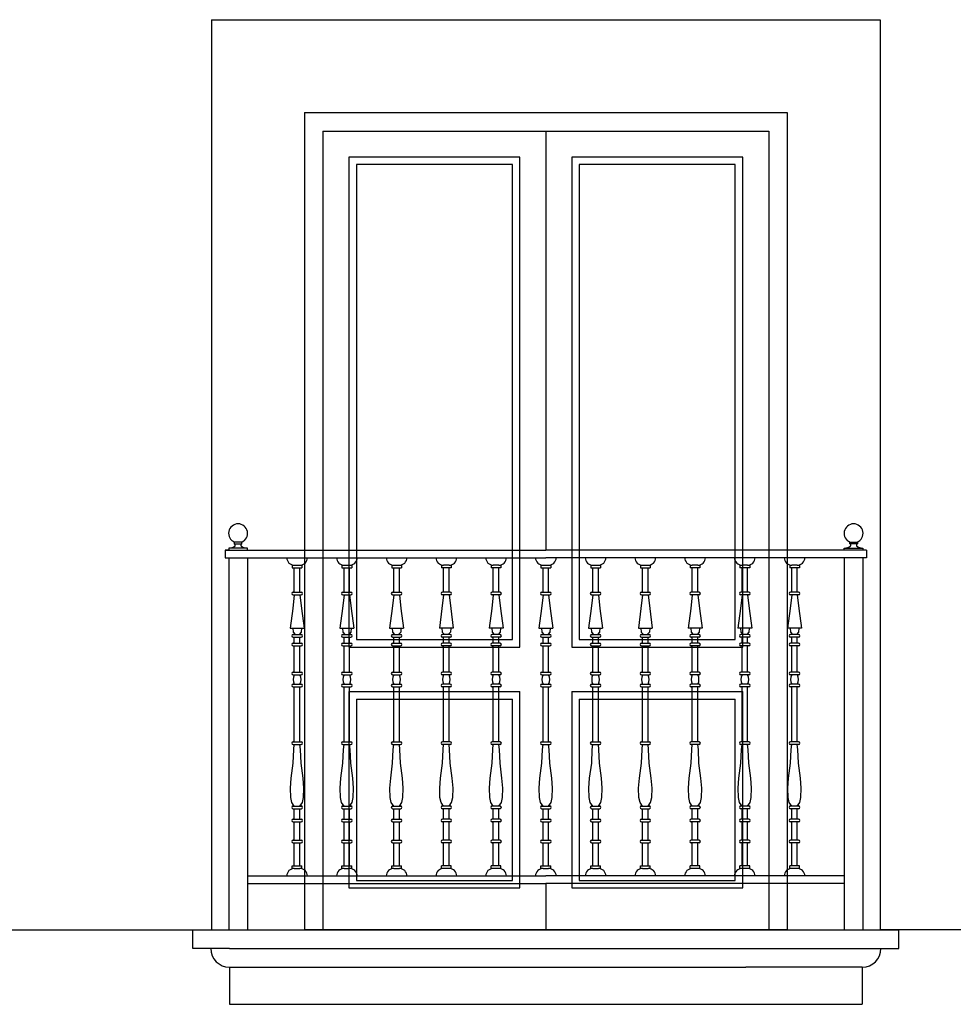
# Model space of a CAD drawing. Extents: x 8 to 267, y 40 to 159.
# Drawn here: x 173 to 175, y 123 to 126 of the extents above; entities that cross this region are included whole.
import ezdxf

# ---------------------------------------------------------------- set-up
doc = ezdxf.new("R2010")
doc.units = 0
doc.header["$LTSCALE"] = 0.1
for name, color, linetype in [('03-ALZ2', 7, 'CONTINUOUS'), ('ALZADO', 3, 'CONTINUOUS'), ('ALZADO-FINO', 6, 'CONTINUOUS'), ('HERRERIA', 6, 'CONTINUOUS')]:
    doc.layers.add(name, color=color, linetype=linetype)

# ---------------------------------------------------------------- blocks, each defined once
blk = doc.blocks.new('A21')
at = {"layer": 'ALZADO'}
for p, q in [((173.4067, 125.5647), (173.4067, 123.1151)), ((173.4067, 125.5647), (175.2065, 125.5647)), ((175.2065, 125.5647), (175.2065, 123.1151)), ((173.6567, 125.3147), (173.6567, 123.1152)), ((173.6567, 125.3147), (174.9565, 125.3147)), ((174.9565, 125.3147), (174.9565, 123.1152)), ((172.5005, 123.1151), (173.4067, 123.1151)), ((174.9565, 123.1152), (173.6567, 123.1152)), ((173.6567, 123.1152), (174.9565, 123.1152)), ((179.3029, 123.1151), (175.2065, 123.1151))]:
    blk.add_line(p, q, dxfattribs=at)
at = {"layer": 'ALZADO-FINO'}
for p, q in [((173.7067, 125.2647), (174.9065, 125.2647)), ((173.7067, 125.2647), (173.7067, 123.1152)), ((174.3066, 125.2647), (174.3066, 124.1369)), ((174.9065, 125.2647), (174.9065, 123.1152)), ((173.7967, 123.8965), (174.2166, 123.8965)), ((174.3966, 123.8965), (174.8165, 123.8965)), ((173.7767, 123.8765), (174.2366, 123.8765)), ((174.3766, 123.8765), (174.8365, 123.8765)), ((173.7767, 123.7565), (174.2366, 123.7565)), ((173.7967, 123.7365), (174.2166, 123.7365)), ((174.3766, 123.7565), (174.8365, 123.7565)), ((174.3966, 123.7365), (174.8165, 123.7365)), ((174.3066, 123.2405), (174.3066, 123.1152))]:
    blk.add_line(p, q, dxfattribs=at)
for points in [[(174.2366, 123.8765), (174.2366, 125.1947), (173.7767, 125.1947), (173.7767, 123.8765)], [(174.8365, 123.8765), (174.8365, 125.1947), (174.3766, 125.1947), (174.3766, 123.8765)], [(174.2166, 123.8965), (174.2166, 125.1747), (173.7967, 125.1747), (173.7967, 123.8965)], [(174.8165, 123.8965), (174.8165, 125.1747), (174.3966, 125.1747), (174.3966, 123.8965)], [(173.7767, 123.7565), (173.7767, 123.2287), (174.2366, 123.2287)], [(173.7967, 123.7365), (173.7967, 123.2487), (174.2166, 123.2487)], [(174.2166, 123.2487), (174.2166, 123.7365)], [(174.2366, 123.2287), (174.2366, 123.7565)], [(174.3766, 123.7565), (174.3766, 123.2287), (174.8365, 123.2287)], [(174.3966, 123.7365), (174.3966, 123.2487), (174.8165, 123.2487)], [(174.8165, 123.2487), (174.8165, 123.7365)], [(174.8365, 123.2287), (174.8365, 123.7565)]]:
    blk.add_lwpolyline(points, dxfattribs=at)
at = {"layer": 'HERRERIA'}
for p, q in [((173.4432, 124.1369), (174.3066, 124.1369)), ((173.4432, 124.1369), (173.4432, 124.1169)), ((173.4532, 124.1369), (173.4432, 124.1369)), ((175.1701, 124.1369), (174.3066, 124.1369)), ((175.1701, 124.1369), (175.1701, 124.1169)), ((173.4432, 124.1169), (174.3066, 124.1169)), ((173.4532, 124.1169), (173.4532, 123.1152)), ((173.5032, 124.1169), (173.5032, 123.1152)), ((175.1701, 124.1169), (174.3066, 124.1169)), ((175.1101, 124.1169), (175.1101, 123.1152)), ((175.1601, 124.1169), (175.1601, 123.1152)), ((173.624, 124.0974), (173.624, 124.0893)), ((173.624, 124.0893), (173.6502, 124.0893)), ((173.6296, 124.0966), (173.6446, 124.0966)), ((173.6296, 124.0245), (173.6296, 124.0893)), ((173.6446, 124.0245), (173.6446, 124.0893)), ((173.6502, 124.0974), (173.6502, 124.0893)), ((173.7579, 124.0974), (173.7579, 124.0893)), ((173.7579, 124.0893), (173.7841, 124.0893)), ((173.7635, 124.0966), (173.7785, 124.0966)), ((173.7635, 124.0245), (173.7635, 124.0893)), ((173.7785, 124.0245), (173.7785, 124.0893)), ((173.7841, 124.0974), (173.7841, 124.0893)), ((173.8918, 124.0974), (173.8918, 124.0893)), ((173.8918, 124.0893), (173.918, 124.0893)), ((173.8974, 124.0966), (173.9124, 124.0966)), ((173.8974, 124.0245), (173.8974, 124.0893)), ((173.9124, 124.0245), (173.9124, 124.0893)), ((173.918, 124.0974), (173.918, 124.0893)), ((174.0257, 124.0974), (174.0257, 124.0893)), ((174.0519, 124.0893), (174.0257, 124.0893)), ((174.0463, 124.0966), (174.0313, 124.0966)), ((174.0313, 124.0245), (174.0313, 124.0893)), ((174.0463, 124.0245), (174.0463, 124.0893)), ((174.0519, 124.0974), (174.0519, 124.0893)), ((174.1596, 124.0974), (174.1596, 124.0893)), ((174.1858, 124.0893), (174.1596, 124.0893)), ((174.1802, 124.0966), (174.1652, 124.0966)), ((174.1652, 124.0245), (174.1652, 124.0893)), ((174.1802, 124.0245), (174.1802, 124.0893)), ((174.1858, 124.0974), (174.1858, 124.0893)), ((174.2935, 124.0974), (174.2935, 124.0893)), ((174.2935, 124.0893), (174.3197, 124.0893)), ((174.2991, 124.0966), (174.3141, 124.0966)), ((174.2991, 124.0245), (174.2991, 124.0893)), ((174.3141, 124.0245), (174.3141, 124.0893)), ((174.3197, 124.0974), (174.3197, 124.0893)), ((174.4274, 124.0974), (174.4274, 124.0893)), ((174.4274, 124.0893), (174.4537, 124.0893)), ((174.433, 124.0966), (174.448, 124.0966)), ((174.433, 124.0245), (174.433, 124.0893)), ((174.448, 124.0245), (174.448, 124.0893)), ((174.4537, 124.0974), (174.4537, 124.0893)), ((174.5613, 124.0974), (174.5613, 124.0893)), ((174.5613, 124.0893), (174.5876, 124.0893)), ((174.5669, 124.0966), (174.5819, 124.0966)), ((174.5669, 124.0245), (174.5669, 124.0893)), ((174.5819, 124.0245), (174.5819, 124.0893)), ((174.5876, 124.0974), (174.5876, 124.0893)), ((174.6952, 124.0974), (174.6952, 124.0893)), ((174.7215, 124.0893), (174.6952, 124.0893)), ((174.7158, 124.0966), (174.7008, 124.0966)), ((174.7008, 124.0245), (174.7008, 124.0893)), ((174.7158, 124.0245), (174.7158, 124.0893)), ((174.7215, 124.0974), (174.7215, 124.0893)), ((174.8291, 124.0974), (174.8291, 124.0893)), ((174.8554, 124.0893), (174.8291, 124.0893)), ((174.8497, 124.0966), (174.8347, 124.0966)), ((174.8347, 124.0245), (174.8347, 124.0893)), ((174.8497, 124.0245), (174.8497, 124.0893)), ((174.8554, 124.0974), (174.8554, 124.0893)), ((174.963, 124.0974), (174.963, 124.0893)), ((174.9893, 124.0893), (174.963, 124.0893)), ((174.9836, 124.0966), (174.9686, 124.0966)), ((174.9686, 124.0245), (174.9686, 124.0893)), ((174.9836, 124.0245), (174.9836, 124.0893)), ((174.9893, 124.0974), (174.9893, 124.0893)), ((173.6265, 124.0245), (173.6477, 124.0245)), ((173.6265, 124.0172), (173.6477, 124.0172)), ((173.7604, 124.0245), (173.7816, 124.0245)), ((173.7604, 124.0172), (173.7816, 124.0172)), ((173.8943, 124.0245), (173.9155, 124.0245)), ((173.8943, 124.0172), (173.9155, 124.0172)), ((174.0494, 124.0245), (174.0282, 124.0245)), ((174.0494, 124.0172), (174.0282, 124.0172)), ((174.1833, 124.0245), (174.1621, 124.0245)), ((174.1833, 124.0172), (174.1621, 124.0172)), ((174.296, 124.0245), (174.3172, 124.0245)), ((174.296, 124.0172), (174.3172, 124.0172)), ((174.4299, 124.0245), (174.4512, 124.0245)), ((174.4299, 124.0172), (174.4512, 124.0172)), ((174.5638, 124.0245), (174.5851, 124.0245)), ((174.5638, 124.0172), (174.5851, 124.0172)), ((174.719, 124.0245), (174.6977, 124.0245)), ((174.719, 124.0172), (174.6977, 124.0172)), ((174.8529, 124.0245), (174.8316, 124.0245)), ((174.8529, 124.0172), (174.8316, 124.0172)), ((174.9868, 124.0245), (174.9655, 124.0245)), ((174.9868, 124.0172), (174.9655, 124.0172)), ((173.6184, 123.9272), (173.6558, 123.9272)), ((173.7523, 123.9272), (173.7897, 123.9272)), ((173.8862, 123.9272), (173.9236, 123.9272)), ((174.0575, 123.9272), (174.0201, 123.9272)), ((174.1914, 123.9272), (174.154, 123.9272)), ((174.2879, 123.9272), (174.3253, 123.9272)), ((174.4218, 123.9272), (174.4592, 123.9272)), ((174.5557, 123.9272), (174.5931, 123.9272)), ((174.727, 123.9272), (174.6896, 123.9272)), ((174.8609, 123.9272), (174.8235, 123.9272)), ((174.9948, 123.9272), (174.9574, 123.9272)), ((173.6265, 123.9101), (173.6477, 123.9101)), ((173.6265, 123.9028), (173.6477, 123.9028)), ((173.6296, 123.8869), (173.6296, 123.9028)), ((173.6446, 123.8869), (173.6446, 123.9028)), ((173.7604, 123.9101), (173.7816, 123.9101)), ((173.7604, 123.9028), (173.7816, 123.9028)), ((173.7635, 123.8869), (173.7635, 123.9028)), ((173.7785, 123.8869), (173.7785, 123.9028)), ((173.8943, 123.9101), (173.9155, 123.9101)), ((173.8943, 123.9028), (173.9155, 123.9028)), ((173.8974, 123.8869), (173.8974, 123.9028)), ((173.9124, 123.8869), (173.9124, 123.9028)), ((174.0494, 123.9101), (174.0282, 123.9101)), ((174.0494, 123.9028), (174.0282, 123.9028)), ((174.0313, 123.8869), (174.0313, 123.9028)), ((174.0463, 123.8869), (174.0463, 123.9028)), ((174.1833, 123.9101), (174.1621, 123.9101)), ((174.1833, 123.9028), (174.1621, 123.9028)), ((174.1652, 123.8869), (174.1652, 123.9028)), ((174.1802, 123.8869), (174.1802, 123.9028)), ((174.296, 123.9101), (174.3172, 123.9101)), ((174.296, 123.9028), (174.3172, 123.9028)), ((174.2991, 123.8869), (174.2991, 123.9028)), ((174.3141, 123.8869), (174.3141, 123.9028)), ((174.4299, 123.9101), (174.4512, 123.9101)), ((174.4299, 123.9028), (174.4512, 123.9028)), ((174.433, 123.8869), (174.433, 123.9028)), ((174.448, 123.8869), (174.448, 123.9028)), ((174.5638, 123.9101), (174.5851, 123.9101)), ((174.5638, 123.9028), (174.5851, 123.9028)), ((174.5669, 123.8869), (174.5669, 123.9028)), ((174.5819, 123.8869), (174.5819, 123.9028)), ((174.719, 123.9101), (174.6977, 123.9101)), ((174.719, 123.9028), (174.6977, 123.9028)), ((174.7008, 123.8869), (174.7008, 123.9028)), ((174.7158, 123.8869), (174.7158, 123.9028)), ((174.8529, 123.9101), (174.8316, 123.9101)), ((174.8529, 123.9028), (174.8316, 123.9028)), ((174.8347, 123.8869), (174.8347, 123.9028)), ((174.8497, 123.8869), (174.8497, 123.9028)), ((174.9868, 123.9101), (174.9655, 123.9101)), ((174.9868, 123.9028), (174.9655, 123.9028)), ((174.9686, 123.8869), (174.9686, 123.9028)), ((174.9836, 123.8869), (174.9836, 123.9028)), ((173.6265, 123.8869), (173.6477, 123.8869)), ((173.6265, 123.8796), (173.6477, 123.8796)), ((173.6296, 123.8088), (173.6296, 123.8796)), ((173.6446, 123.8088), (173.6446, 123.8796)), ((173.7604, 123.8869), (173.7816, 123.8869)), ((173.7604, 123.8796), (173.7816, 123.8796)), ((173.7635, 123.8088), (173.7635, 123.8796)), ((173.7785, 123.8088), (173.7785, 123.8796)), ((173.8943, 123.8869), (173.9155, 123.8869)), ((173.8943, 123.8796), (173.9155, 123.8796)), ((173.8974, 123.8088), (173.8974, 123.8796)), ((173.9124, 123.8088), (173.9124, 123.8796)), ((174.0494, 123.8869), (174.0282, 123.8869)), ((174.0494, 123.8796), (174.0282, 123.8796)), ((174.0313, 123.8088), (174.0313, 123.8796)), ((174.0463, 123.8088), (174.0463, 123.8796)), ((174.1833, 123.8869), (174.1621, 123.8869)), ((174.1833, 123.8796), (174.1621, 123.8796)), ((174.1652, 123.8088), (174.1652, 123.8796)), ((174.1802, 123.8088), (174.1802, 123.8796)), ((174.296, 123.8869), (174.3172, 123.8869)), ((174.296, 123.8796), (174.3172, 123.8796)), ((174.2991, 123.8088), (174.2991, 123.8796)), ((174.3141, 123.8088), (174.3141, 123.8796)), ((174.4299, 123.8869), (174.4512, 123.8869)), ((174.4299, 123.8796), (174.4512, 123.8796)), ((174.433, 123.8088), (174.433, 123.8796)), ((174.448, 123.8088), (174.448, 123.8796)), ((174.5638, 123.8869), (174.5851, 123.8869)), ((174.5638, 123.8796), (174.5851, 123.8796)), ((174.5669, 123.8088), (174.5669, 123.8796)), ((174.5819, 123.8088), (174.5819, 123.8796)), ((174.719, 123.8869), (174.6977, 123.8869)), ((174.719, 123.8796), (174.6977, 123.8796)), ((174.7008, 123.8088), (174.7008, 123.8796)), ((174.7158, 123.8088), (174.7158, 123.8796)), ((174.8529, 123.8869), (174.8316, 123.8869)), ((174.8529, 123.8796), (174.8316, 123.8796)), ((174.8347, 123.8088), (174.8347, 123.8796)), ((174.8497, 123.8088), (174.8497, 123.8796)), ((174.9868, 123.8869), (174.9655, 123.8869)), ((174.9868, 123.8796), (174.9655, 123.8796)), ((174.9686, 123.8088), (174.9686, 123.8796)), ((174.9836, 123.8088), (174.9836, 123.8796)), ((173.6265, 123.8088), (173.6477, 123.8088)), ((173.6265, 123.8015), (173.6477, 123.8015)), ((173.7604, 123.8088), (173.7816, 123.8088)), ((173.7604, 123.8015), (173.7816, 123.8015)), ((173.8943, 123.8088), (173.9155, 123.8088)), ((173.8943, 123.8015), (173.9155, 123.8015)), ((174.0494, 123.8088), (174.0282, 123.8088)), ((174.0494, 123.8015), (174.0282, 123.8015)), ((174.1833, 123.8088), (174.1621, 123.8088)), ((174.1833, 123.8015), (174.1621, 123.8015)), ((174.296, 123.8088), (174.3172, 123.8088)), ((174.296, 123.8015), (174.3172, 123.8015)), ((174.4299, 123.8088), (174.4512, 123.8088)), ((174.4299, 123.8015), (174.4512, 123.8015)), ((174.5638, 123.8088), (174.5851, 123.8088)), ((174.5638, 123.8015), (174.5851, 123.8015)), ((174.719, 123.8088), (174.6977, 123.8088)), ((174.719, 123.8015), (174.6977, 123.8015)), ((174.8529, 123.8088), (174.8316, 123.8088)), ((174.8529, 123.8015), (174.8316, 123.8015)), ((174.9868, 123.8088), (174.9655, 123.8088)), ((174.9868, 123.8015), (174.9655, 123.8015)), ((173.6265, 123.7767), (173.6477, 123.7767)), ((173.6265, 123.7694), (173.6477, 123.7694)), ((173.6296, 123.6214), (173.6296, 123.7694)), ((173.6446, 123.6214), (173.6446, 123.7694)), ((173.7604, 123.7767), (173.7816, 123.7767)), ((173.7604, 123.7694), (173.7816, 123.7694)), ((173.7635, 123.6214), (173.7635, 123.7694)), ((173.7785, 123.6214), (173.7785, 123.7694)), ((173.8943, 123.7767), (173.9155, 123.7767)), ((173.8943, 123.7694), (173.9155, 123.7694)), ((173.8974, 123.6214), (173.8974, 123.7694)), ((173.9124, 123.6214), (173.9124, 123.7694)), ((174.0494, 123.7767), (174.0282, 123.7767)), ((174.0494, 123.7694), (174.0282, 123.7694)), ((174.0313, 123.6214), (174.0313, 123.7694)), ((174.0463, 123.6214), (174.0463, 123.7694)), ((174.1833, 123.7767), (174.1621, 123.7767)), ((174.1833, 123.7694), (174.1621, 123.7694)), ((174.1652, 123.6214), (174.1652, 123.7694)), ((174.1802, 123.6214), (174.1802, 123.7694)), ((174.296, 123.7767), (174.3172, 123.7767)), ((174.296, 123.7694), (174.3172, 123.7694)), ((174.2991, 123.6214), (174.2991, 123.7694)), ((174.3141, 123.6214), (174.3141, 123.7694)), ((174.4299, 123.7767), (174.4512, 123.7767)), ((174.4299, 123.7694), (174.4512, 123.7694)), ((174.433, 123.6214), (174.433, 123.7694)), ((174.448, 123.6214), (174.448, 123.7694)), ((174.5638, 123.7767), (174.5851, 123.7767)), ((174.5638, 123.7694), (174.5851, 123.7694)), ((174.5669, 123.6214), (174.5669, 123.7694)), ((174.5819, 123.6214), (174.5819, 123.7694)), ((174.719, 123.7767), (174.6977, 123.7767)), ((174.719, 123.7694), (174.6977, 123.7694)), ((174.7008, 123.6214), (174.7008, 123.7694)), ((174.7158, 123.6214), (174.7158, 123.7694)), ((174.8529, 123.7767), (174.8316, 123.7767)), ((174.8529, 123.7694), (174.8316, 123.7694)), ((174.8347, 123.6214), (174.8347, 123.7694)), ((174.8497, 123.6214), (174.8497, 123.7694)), ((174.9868, 123.7767), (174.9655, 123.7767)), ((174.9868, 123.7694), (174.9655, 123.7694)), ((174.9686, 123.6214), (174.9686, 123.7694)), ((174.9836, 123.6214), (174.9836, 123.7694)), ((173.6265, 123.6214), (173.6477, 123.6214)), ((173.6265, 123.6141), (173.6477, 123.6141)), ((173.7604, 123.6214), (173.7816, 123.6214)), ((173.7604, 123.6141), (173.7816, 123.6141)), ((173.8943, 123.6214), (173.9155, 123.6214)), ((173.8943, 123.6141), (173.9155, 123.6141)), ((174.0494, 123.6214), (174.0282, 123.6214)), ((174.0494, 123.6141), (174.0282, 123.6141)), ((174.1833, 123.6214), (174.1621, 123.6214)), ((174.1833, 123.6141), (174.1621, 123.6141)), ((174.296, 123.6214), (174.3172, 123.6214)), ((174.296, 123.6141), (174.3172, 123.6141)), ((174.4299, 123.6214), (174.4512, 123.6214)), ((174.4299, 123.6141), (174.4512, 123.6141)), ((174.4316, 123.6006), (174.433, 123.6141)), ((174.5638, 123.6214), (174.5851, 123.6214)), ((174.5638, 123.6141), (174.5851, 123.6141)), ((174.719, 123.6214), (174.6977, 123.6214)), ((174.719, 123.6141), (174.6977, 123.6141)), ((174.8529, 123.6214), (174.8316, 123.6214)), ((174.8529, 123.6141), (174.8316, 123.6141)), ((174.9868, 123.6214), (174.9655, 123.6214)), ((174.9868, 123.6141), (174.9655, 123.6141)), ((174.43, 123.5644), (174.4316, 123.6006)), ((174.4246, 123.5237), (174.43, 123.5644)), ((174.4226, 123.4964), (174.4246, 123.5237)), ((174.4234, 123.4712), (174.4226, 123.4964)), ((174.4263, 123.4585), (174.4234, 123.4712)), ((173.6265, 123.4487), (173.6477, 123.4487)), ((173.7604, 123.4487), (173.7816, 123.4487)), ((173.8943, 123.4487), (173.9155, 123.4487)), ((174.0494, 123.4487), (174.0282, 123.4487)), ((174.1833, 123.4487), (174.1621, 123.4487)), ((174.296, 123.4487), (174.3172, 123.4487)), ((174.433, 123.4487), (174.4263, 123.4585)), ((174.4299, 123.4487), (174.4512, 123.4487)), ((174.5638, 123.4487), (174.5851, 123.4487)), ((174.719, 123.4487), (174.6977, 123.4487)), ((174.8529, 123.4487), (174.8316, 123.4487)), ((174.9868, 123.4487), (174.9655, 123.4487)), ((173.6265, 123.4414), (173.6477, 123.4414)), ((173.6296, 123.4136), (173.6296, 123.4414)), ((173.6446, 123.4136), (173.6446, 123.4414)), ((173.7604, 123.4414), (173.7816, 123.4414)), ((173.7635, 123.4136), (173.7635, 123.4414)), ((173.7785, 123.4136), (173.7785, 123.4414)), ((173.8943, 123.4414), (173.9155, 123.4414)), ((173.8974, 123.4136), (173.8974, 123.4414)), ((173.9124, 123.4136), (173.9124, 123.4414)), ((174.0494, 123.4414), (174.0282, 123.4414)), ((174.0313, 123.4136), (174.0313, 123.4414)), ((174.0463, 123.4136), (174.0463, 123.4414)), ((174.1833, 123.4414), (174.1621, 123.4414)), ((174.1652, 123.4136), (174.1652, 123.4414)), ((174.1802, 123.4136), (174.1802, 123.4414)), ((174.296, 123.4414), (174.3172, 123.4414)), ((174.2991, 123.4136), (174.2991, 123.4414)), ((174.3141, 123.4136), (174.3141, 123.4414)), ((174.4299, 123.4414), (174.4512, 123.4414)), ((174.433, 123.4136), (174.433, 123.4414)), ((174.448, 123.4136), (174.448, 123.4414)), ((174.5638, 123.4414), (174.5851, 123.4414)), ((174.5669, 123.4136), (174.5669, 123.4414)), ((174.5819, 123.4136), (174.5819, 123.4414)), ((174.719, 123.4414), (174.6977, 123.4414)), ((174.7008, 123.4136), (174.7008, 123.4414)), ((174.7158, 123.4136), (174.7158, 123.4414)), ((174.8529, 123.4414), (174.8316, 123.4414)), ((174.8347, 123.4136), (174.8347, 123.4414)), ((174.8497, 123.4136), (174.8497, 123.4414)), ((174.9868, 123.4414), (174.9655, 123.4414)), ((174.9686, 123.4136), (174.9686, 123.4414)), ((174.9836, 123.4136), (174.9836, 123.4414)), ((173.6265, 123.4136), (173.6477, 123.4136)), ((173.6265, 123.4063), (173.6477, 123.4063)), ((173.6296, 123.3566), (173.6296, 123.4063)), ((173.6446, 123.3566), (173.6446, 123.4063)), ((173.7604, 123.4136), (173.7816, 123.4136)), ((173.7604, 123.4063), (173.7816, 123.4063)), ((173.7635, 123.3566), (173.7635, 123.4063)), ((173.7785, 123.3566), (173.7785, 123.4063)), ((173.8943, 123.4136), (173.9155, 123.4136)), ((173.8943, 123.4063), (173.9155, 123.4063)), ((173.8974, 123.3566), (173.8974, 123.4063)), ((173.9124, 123.3566), (173.9124, 123.4063)), ((174.0494, 123.4136), (174.0282, 123.4136)), ((174.0494, 123.4063), (174.0282, 123.4063)), ((174.0313, 123.3566), (174.0313, 123.4063)), ((174.0463, 123.3566), (174.0463, 123.4063)), ((174.1833, 123.4136), (174.1621, 123.4136)), ((174.1833, 123.4063), (174.1621, 123.4063)), ((174.1652, 123.3566), (174.1652, 123.4063)), ((174.1802, 123.3566), (174.1802, 123.4063)), ((174.296, 123.4136), (174.3172, 123.4136)), ((174.296, 123.4063), (174.3172, 123.4063)), ((174.2991, 123.3566), (174.2991, 123.4063)), ((174.3141, 123.3566), (174.3141, 123.4063)), ((174.4299, 123.4136), (174.4512, 123.4136)), ((174.4299, 123.4063), (174.4512, 123.4063)), ((174.433, 123.3566), (174.433, 123.4063)), ((174.448, 123.3566), (174.448, 123.4063)), ((174.5638, 123.4136), (174.5851, 123.4136)), ((174.5638, 123.4063), (174.5851, 123.4063)), ((174.5669, 123.3566), (174.5669, 123.4063)), ((174.5819, 123.3566), (174.5819, 123.4063)), ((174.719, 123.4136), (174.6977, 123.4136)), ((174.719, 123.4063), (174.6977, 123.4063)), ((174.7008, 123.3566), (174.7008, 123.4063)), ((174.7158, 123.3566), (174.7158, 123.4063)), ((174.8529, 123.4136), (174.8316, 123.4136)), ((174.8529, 123.4063), (174.8316, 123.4063)), ((174.8347, 123.3566), (174.8347, 123.4063)), ((174.8497, 123.3566), (174.8497, 123.4063)), ((174.9868, 123.4136), (174.9655, 123.4136)), ((174.9868, 123.4063), (174.9655, 123.4063)), ((174.9686, 123.3566), (174.9686, 123.4063)), ((174.9836, 123.3566), (174.9836, 123.4063)), ((173.6265, 123.3566), (173.6477, 123.3566)), ((173.6265, 123.3493), (173.6477, 123.3493)), ((173.6296, 123.2881), (173.6296, 123.3493)), ((173.6446, 123.2881), (173.6446, 123.3493)), ((173.7604, 123.3566), (173.7816, 123.3566)), ((173.7604, 123.3493), (173.7816, 123.3493)), ((173.7635, 123.2881), (173.7635, 123.3493)), ((173.7785, 123.2881), (173.7785, 123.3493)), ((173.8943, 123.3566), (173.9155, 123.3566)), ((173.8943, 123.3493), (173.9155, 123.3493)), ((173.8974, 123.2881), (173.8974, 123.3493)), ((173.9124, 123.2881), (173.9124, 123.3493)), ((174.0494, 123.3566), (174.0282, 123.3566)), ((174.0494, 123.3493), (174.0282, 123.3493)), ((174.0313, 123.2881), (174.0313, 123.3493)), ((174.0463, 123.2881), (174.0463, 123.3493)), ((174.1833, 123.3566), (174.1621, 123.3566)), ((174.1833, 123.3493), (174.1621, 123.3493)), ((174.1652, 123.2881), (174.1652, 123.3493)), ((174.1802, 123.2881), (174.1802, 123.3493)), ((174.296, 123.3566), (174.3172, 123.3566)), ((174.296, 123.3493), (174.3172, 123.3493)), ((174.2991, 123.2881), (174.2991, 123.3493)), ((174.3141, 123.2881), (174.3141, 123.3493)), ((174.4299, 123.3566), (174.4512, 123.3566)), ((174.4299, 123.3493), (174.4512, 123.3493)), ((174.433, 123.2881), (174.433, 123.3493)), ((174.448, 123.2881), (174.448, 123.3493)), ((174.5638, 123.3566), (174.5851, 123.3566)), ((174.5638, 123.3493), (174.5851, 123.3493)), ((174.5669, 123.2881), (174.5669, 123.3493)), ((174.5819, 123.2881), (174.5819, 123.3493)), ((174.719, 123.3566), (174.6977, 123.3566)), ((174.719, 123.3493), (174.6977, 123.3493)), ((174.7008, 123.2881), (174.7008, 123.3493)), ((174.7158, 123.2881), (174.7158, 123.3493)), ((174.8529, 123.3566), (174.8316, 123.3566)), ((174.8529, 123.3493), (174.8316, 123.3493)), ((174.8347, 123.2881), (174.8347, 123.3493)), ((174.8497, 123.2881), (174.8497, 123.3493)), ((174.9868, 123.3566), (174.9655, 123.3566)), ((174.9868, 123.3493), (174.9655, 123.3493)), ((174.9686, 123.2881), (174.9686, 123.3493)), ((174.9836, 123.2881), (174.9836, 123.3493)), ((173.624, 123.2881), (173.6502, 123.2881)), ((173.624, 123.28), (173.624, 123.2881)), ((173.6502, 123.28), (173.6502, 123.2881)), ((173.7579, 123.2881), (173.7841, 123.2881)), ((173.7579, 123.28), (173.7579, 123.2881)), ((173.7841, 123.28), (173.7841, 123.2881)), ((173.8918, 123.28), (173.8918, 123.2881)), ((173.8918, 123.2881), (173.918, 123.2881)), ((173.918, 123.28), (173.918, 123.2881)), ((174.0257, 123.28), (174.0257, 123.2881)), ((174.0519, 123.2881), (174.0257, 123.2881)), ((174.0519, 123.28), (174.0519, 123.2881)), ((174.1858, 123.2881), (174.1596, 123.2881)), ((174.1596, 123.28), (174.1596, 123.2881)), ((174.1858, 123.28), (174.1858, 123.2881)), ((174.2935, 123.2881), (174.3197, 123.2881)), ((174.2935, 123.28), (174.2935, 123.2881)), ((174.3197, 123.28), (174.3197, 123.2881)), ((174.4274, 123.2881), (174.4537, 123.2881)), ((174.4274, 123.28), (174.4274, 123.2881)), ((174.4537, 123.28), (174.4537, 123.2881)), ((174.5613, 123.2881), (174.5876, 123.2881)), ((174.5613, 123.28), (174.5613, 123.2881)), ((174.5876, 123.28), (174.5876, 123.2881)), ((174.7215, 123.2881), (174.6952, 123.2881)), ((174.6952, 123.28), (174.6952, 123.2881)), ((174.7215, 123.28), (174.7215, 123.2881)), ((174.8554, 123.2881), (174.8291, 123.2881)), ((174.8291, 123.28), (174.8291, 123.2881)), ((174.8554, 123.28), (174.8554, 123.2881)), ((174.9893, 123.2881), (174.963, 123.2881)), ((174.963, 123.28), (174.963, 123.2881)), ((174.9893, 123.28), (174.9893, 123.2881)), ((173.5032, 123.2605), (174.3066, 123.2605)), ((173.6296, 123.2808), (173.6446, 123.2808)), ((173.7635, 123.2808), (173.7785, 123.2808)), ((173.8974, 123.2808), (173.9124, 123.2808)), ((174.0463, 123.2808), (174.0313, 123.2808)), ((174.1802, 123.2808), (174.1652, 123.2808)), ((174.2991, 123.2808), (174.3141, 123.2808)), ((175.1101, 123.2605), (174.3066, 123.2605)), ((174.433, 123.2808), (174.448, 123.2808)), ((174.5669, 123.2808), (174.5819, 123.2808)), ((174.7158, 123.2808), (174.7008, 123.2808)), ((174.8497, 123.2808), (174.8347, 123.2808)), ((174.9836, 123.2808), (174.9686, 123.2808)), ((173.5032, 123.2405), (174.3066, 123.2405)), ((175.1101, 123.2405), (174.3066, 123.2405)), ((173.3566, 123.0651), (173.3566, 123.1151)), ((173.3566, 123.1151), (175.2566, 123.1151)), ((175.2566, 123.0651), (175.2566, 123.1151)), ((175.2566, 123.0651), (175.2566, 123.1151)), ((173.4548, 123.0651), (173.3566, 123.0651)), ((173.4548, 123.0651), (174.8448, 123.0651)), ((174.8448, 123.0651), (175.2548, 123.0651)), ((175.2548, 123.0651), (175.2566, 123.0651)), ((173.4548, 123.0151), (173.4548, 122.9151)), ((173.4548, 123.0151), (174.8448, 123.0151)), ((175.1585, 123.0151), (174.8448, 123.0151)), ((175.1585, 123.0151), (175.1585, 122.9151)), ((173.4548, 122.9151), (175.1585, 122.9151))]:
    blk.add_line(p, q, dxfattribs=at)
for points in [[(173.4887, 124.1539), (173.4887, 124.159), (173.4677, 124.159), (173.4677, 124.1539)], [(175.1245, 124.1539), (175.1245, 124.159), (175.1456, 124.159), (175.1456, 124.1539)], [(173.5032, 124.1369), (173.5032, 124.1427), (173.4532, 124.1427), (173.4532, 124.1369)], [(175.1101, 124.1369), (175.1101, 124.1427), (175.1601, 124.1427), (175.1601, 124.1369)]]:
    blk.add_lwpolyline(points, close=True, dxfattribs=at)
for points in [[(173.6296, 124.0172), (173.6254, 123.9798), (173.6184, 123.9272)], [(173.6446, 124.0172), (173.6488, 123.9798), (173.6558, 123.9272)], [(173.7635, 124.0172), (173.7593, 123.9798), (173.7523, 123.9272)], [(173.7785, 124.0172), (173.7827, 123.9798), (173.7897, 123.9272)], [(173.8974, 124.0172), (173.8932, 123.9798), (173.8862, 123.9272)], [(173.9124, 124.0172), (173.9166, 123.9798), (173.9236, 123.9272)], [(174.0313, 124.0172), (174.0271, 123.9798), (174.0201, 123.9272)], [(174.0463, 124.0172), (174.0505, 123.9798), (174.0575, 123.9272)], [(174.1652, 124.0172), (174.161, 123.9798), (174.154, 123.9272)], [(174.1802, 124.0172), (174.1844, 123.9798), (174.1914, 123.9272)], [(174.2991, 124.0172), (174.2949, 123.9798), (174.2879, 123.9272)], [(174.3141, 124.0172), (174.3184, 123.9798), (174.3253, 123.9272)], [(174.433, 124.0172), (174.4288, 123.9798), (174.4218, 123.9272)], [(174.448, 124.0172), (174.4523, 123.9798), (174.4592, 123.9272)], [(174.5669, 124.0172), (174.5627, 123.9798), (174.5557, 123.9272)], [(174.5819, 124.0172), (174.5862, 123.9798), (174.5931, 123.9272)], [(174.7008, 124.0172), (174.6966, 123.9798), (174.6896, 123.9272)], [(174.7158, 124.0172), (174.7201, 123.9798), (174.727, 123.9272)], [(174.8347, 124.0172), (174.8305, 123.9798), (174.8235, 123.9272)], [(174.8497, 124.0172), (174.854, 123.9798), (174.8609, 123.9272)], [(174.9686, 124.0172), (174.9644, 123.9798), (174.9574, 123.9272)], [(174.9836, 124.0172), (174.9879, 123.9798), (174.9948, 123.9272)], [(173.6254, 123.9272), (173.6261, 123.9164), (173.6318, 123.9101)], [(173.6488, 123.9272), (173.6481, 123.9164), (173.6424, 123.9101)], [(173.7593, 123.9272), (173.76, 123.9164), (173.7657, 123.9101)], [(173.7827, 123.9272), (173.782, 123.9164), (173.7763, 123.9101)], [(173.8932, 123.9272), (173.8939, 123.9164), (173.8996, 123.9101)], [(173.9166, 123.9272), (173.9159, 123.9164), (173.9102, 123.9101)], [(174.0271, 123.9272), (174.0278, 123.9164), (174.0335, 123.9101)], [(174.0505, 123.9272), (174.0498, 123.9164), (174.0441, 123.9101)], [(174.161, 123.9272), (174.1617, 123.9164), (174.1674, 123.9101)], [(174.1844, 123.9272), (174.1837, 123.9164), (174.178, 123.9101)], [(174.2949, 123.9272), (174.2957, 123.9164), (174.3013, 123.9101)], [(174.3184, 123.9272), (174.3176, 123.9164), (174.3119, 123.9101)], [(174.4288, 123.9272), (174.4296, 123.9164), (174.4352, 123.9101)], [(174.4523, 123.9272), (174.4515, 123.9164), (174.4459, 123.9101)], [(174.5627, 123.9272), (174.5635, 123.9164), (174.5691, 123.9101)], [(174.5862, 123.9272), (174.5854, 123.9164), (174.5798, 123.9101)], [(174.6966, 123.9272), (174.6974, 123.9164), (174.703, 123.9101)], [(174.7201, 123.9272), (174.7193, 123.9164), (174.7137, 123.9101)], [(174.8305, 123.9272), (174.8313, 123.9164), (174.8369, 123.9101)], [(174.854, 123.9272), (174.8532, 123.9164), (174.8476, 123.9101)], [(174.9644, 123.9272), (174.9652, 123.9164), (174.9708, 123.9101)], [(174.9879, 123.9272), (174.9871, 123.9164), (174.9815, 123.9101)], [(173.6296, 123.4487), (173.6228, 123.4585), (173.62, 123.4712), (173.6192, 123.4964), (173.6212, 123.5237), (173.6265, 123.5644), (173.6282, 123.6006), (173.6296, 123.6141)], [(173.6446, 123.4487), (173.6514, 123.4585), (173.6542, 123.4712), (173.6551, 123.4964), (173.653, 123.5237), (173.6477, 123.5644), (173.646, 123.6006), (173.6446, 123.6141)], [(173.7635, 123.4487), (173.7567, 123.4585), (173.7539, 123.4712), (173.7531, 123.4964), (173.7551, 123.5237), (173.7604, 123.5644), (173.7621, 123.6006), (173.7635, 123.6141)], [(173.7785, 123.4487), (173.7853, 123.4585), (173.7881, 123.4712), (173.789, 123.4964), (173.7869, 123.5237), (173.7816, 123.5644), (173.7799, 123.6006), (173.7785, 123.6141)], [(173.8974, 123.4487), (173.8906, 123.4585), (173.8878, 123.4712), (173.887, 123.4964), (173.889, 123.5237), (173.8943, 123.5644), (173.896, 123.6006), (173.8974, 123.6141)], [(173.9124, 123.4487), (173.9192, 123.4585), (173.922, 123.4712), (173.9229, 123.4964), (173.9208, 123.5237), (173.9155, 123.5644), (173.9138, 123.6006), (173.9124, 123.6141)], [(174.0313, 123.4487), (174.0245, 123.4585), (174.0217, 123.4712), (174.0209, 123.4964), (174.0229, 123.5237), (174.0282, 123.5644), (174.0299, 123.6006), (174.0313, 123.6141)], [(174.0463, 123.4487), (174.0531, 123.4585), (174.0559, 123.4712), (174.0568, 123.4964), (174.0547, 123.5237), (174.0494, 123.5644), (174.0477, 123.6006), (174.0463, 123.6141)], [(174.1652, 123.4487), (174.1584, 123.4585), (174.1556, 123.4712), (174.1548, 123.4964), (174.1568, 123.5237), (174.1621, 123.5644), (174.1638, 123.6006), (174.1652, 123.6141)], [(174.1802, 123.4487), (174.187, 123.4585), (174.1898, 123.4712), (174.1907, 123.4964), (174.1886, 123.5237), (174.1833, 123.5644), (174.1816, 123.6006), (174.1802, 123.6141)], [(174.2991, 123.4487), (174.2924, 123.4585), (174.2895, 123.4712), (174.2887, 123.4964), (174.2907, 123.5237), (174.2961, 123.5644), (174.2977, 123.6006), (174.2991, 123.6141)], [(174.3141, 123.4487), (174.3209, 123.4585), (174.3238, 123.4712), (174.3246, 123.4964), (174.3225, 123.5237), (174.3172, 123.5644), (174.3156, 123.6006), (174.3141, 123.6141)], [(174.448, 123.4487), (174.4548, 123.4585), (174.4577, 123.4712), (174.4585, 123.4964), (174.4564, 123.5237), (174.4511, 123.5644), (174.4495, 123.6006), (174.448, 123.6141)], [(174.5669, 123.4487), (174.5602, 123.4585), (174.5573, 123.4712), (174.5565, 123.4964), (174.5585, 123.5237), (174.5639, 123.5644), (174.5655, 123.6006), (174.5669, 123.6141)], [(174.5819, 123.4487), (174.5887, 123.4585), (174.5916, 123.4712), (174.5924, 123.4964), (174.5903, 123.5237), (174.585, 123.5644), (174.5834, 123.6006), (174.5819, 123.6141)], [(174.7008, 123.4487), (174.6941, 123.4585), (174.6912, 123.4712), (174.6904, 123.4964), (174.6924, 123.5237), (174.6978, 123.5644), (174.6994, 123.6006), (174.7008, 123.6141)], [(174.7158, 123.4487), (174.7226, 123.4585), (174.7255, 123.4712), (174.7263, 123.4964), (174.7242, 123.5237), (174.7189, 123.5644), (174.7173, 123.6006), (174.7158, 123.6141)], [(174.8347, 123.4487), (174.828, 123.4585), (174.8251, 123.4712), (174.8243, 123.4964), (174.8263, 123.5237), (174.8317, 123.5644), (174.8333, 123.6006), (174.8347, 123.6141)], [(174.8497, 123.4487), (174.8565, 123.4585), (174.8594, 123.4712), (174.8602, 123.4964), (174.8581, 123.5237), (174.8528, 123.5644), (174.8512, 123.6006), (174.8497, 123.6141)], [(174.9686, 123.4487), (174.9619, 123.4585), (174.959, 123.4712), (174.9582, 123.4964), (174.9602, 123.5237), (174.9656, 123.5644), (174.9672, 123.6006), (174.9686, 123.6141)], [(174.9836, 123.4487), (174.9904, 123.4585), (174.9933, 123.4712), (174.9941, 123.4964), (174.992, 123.5237), (174.9867, 123.5644), (174.9851, 123.6006), (174.9836, 123.6141)]]:
    blk.add_lwpolyline(points, dxfattribs=at)
for centre, radius, start, end in [((173.4782, 124.1825), 0.0255, 292.3006, 247.6994), ((175.1351, 124.1825), 0.0255, 292.3006, 247.6994), ((173.4517, 124.1755), 0.0328, 272.5139, 302.0094), ((173.4673, 124.1505), 0.00338, 301.927, 84.2539), ((173.489, 124.1505), 0.00338, 95.7461, 238.073), ((173.5039, 124.1731), 0.0304, 236.8192, 268.6575), ((175.1094, 124.1731), 0.0304, 271.3425, 303.1808), ((175.1242, 124.1505), 0.00338, 301.927, 84.2539), ((175.1459, 124.1505), 0.00338, 95.7461, 238.073), ((175.1615, 124.1755), 0.0328, 237.9906, 267.4861), ((173.6296, 124.1169), 0.0203, 180, 270), ((173.6446, 124.1169), 0.0203, 270, 360), ((173.7635, 124.1169), 0.0203, 180, 270), ((173.7785, 124.1169), 0.0203, 270, 360), ((173.8974, 124.1169), 0.0203, 180, 270), ((173.9124, 124.1169), 0.0203, 270, 360), ((174.0313, 124.1169), 0.0203, 180, 270), ((174.0463, 124.1169), 0.0203, 270, 360), ((174.1652, 124.1169), 0.0203, 180, 270), ((174.1802, 124.1169), 0.0203, 270, 360), ((174.2991, 124.1169), 0.0203, 180, 270), ((174.3141, 124.1169), 0.0203, 270, 360), ((174.433, 124.1169), 0.0203, 180, 270), ((174.448, 124.1169), 0.0203, 270, 0), ((174.5669, 124.1169), 0.0203, 180, 270), ((174.5819, 124.1169), 0.0203, 270, 0), ((174.7008, 124.1169), 0.0203, 180, 270), ((174.7158, 124.1169), 0.0203, 270, 0), ((174.8347, 124.1169), 0.0203, 180, 270), ((174.8497, 124.1169), 0.0203, 270, 0), ((174.9686, 124.1169), 0.0203, 180, 270), ((174.9836, 124.1169), 0.0203, 270, 0), ((173.6265, 124.0208), 0.00365, 90, 270), ((173.6477, 124.0208), 0.00365, 270, 90), ((173.7604, 124.0208), 0.00365, 90, 270), ((173.7816, 124.0208), 0.00365, 270, 90), ((173.8943, 124.0208), 0.00365, 90, 270), ((173.9155, 124.0208), 0.00365, 270, 90), ((174.0282, 124.0208), 0.00365, 90, 270), ((174.0494, 124.0208), 0.00365, 270, 90), ((174.1621, 124.0208), 0.00365, 90, 270), ((174.1833, 124.0208), 0.00365, 270, 90), ((174.296, 124.0208), 0.00365, 90, 270), ((174.3172, 124.0208), 0.00365, 270, 90), ((174.4299, 124.0208), 0.00365, 90, 270), ((174.4512, 124.0208), 0.00365, 270, 90), ((174.5638, 124.0208), 0.00365, 90, 270), ((174.5851, 124.0208), 0.00365, 270, 90), ((174.6977, 124.0208), 0.00365, 90, 270), ((174.719, 124.0208), 0.00365, 270, 90), ((174.8316, 124.0208), 0.00365, 90, 270), ((174.8529, 124.0208), 0.00365, 270, 90), ((174.9655, 124.0208), 0.00365, 90, 270), ((174.9868, 124.0208), 0.00365, 270, 90), ((173.6265, 123.9064), 0.00365, 90, 270), ((173.6477, 123.9064), 0.00365, 270, 90), ((173.7604, 123.9064), 0.00365, 90, 270), ((173.7816, 123.9064), 0.00365, 270, 90), ((173.8943, 123.9064), 0.00365, 90, 270), ((173.9155, 123.9064), 0.00365, 270, 90), ((174.0282, 123.9064), 0.00365, 90, 270), ((174.0494, 123.9064), 0.00365, 270, 90), ((174.1621, 123.9064), 0.00365, 90, 270), ((174.1833, 123.9064), 0.00365, 270, 90), ((174.296, 123.9064), 0.00365, 90, 270), ((174.3172, 123.9064), 0.00365, 270, 90), ((174.4299, 123.9064), 0.00365, 90, 270), ((174.4512, 123.9064), 0.00365, 270, 90), ((174.5638, 123.9064), 0.00365, 90, 270), ((174.5851, 123.9064), 0.00365, 270, 90), ((174.6977, 123.9064), 0.00365, 90, 270), ((174.719, 123.9064), 0.00365, 270, 90), ((174.8316, 123.9064), 0.00365, 90, 270), ((174.8529, 123.9064), 0.00365, 270, 90), ((174.9655, 123.9064), 0.00365, 90, 270), ((174.9868, 123.9064), 0.00365, 270, 90), ((173.6265, 123.8832), 0.00365, 90, 270), ((173.6477, 123.8832), 0.00365, 270, 90), ((173.7604, 123.8832), 0.00365, 90, 270), ((173.7816, 123.8832), 0.00365, 270, 90), ((173.8943, 123.8832), 0.00365, 90, 270), ((173.9155, 123.8832), 0.00365, 270, 90), ((174.0282, 123.8832), 0.00365, 90, 270), ((174.0494, 123.8832), 0.00365, 270, 90), ((174.1621, 123.8832), 0.00365, 90, 270), ((174.1833, 123.8832), 0.00365, 270, 90), ((174.296, 123.8832), 0.00365, 90, 270), ((174.3172, 123.8832), 0.00365, 270, 90), ((174.4299, 123.8832), 0.00365, 90, 270), ((174.4512, 123.8832), 0.00365, 270, 90), ((174.5638, 123.8832), 0.00365, 90, 270), ((174.5851, 123.8832), 0.00365, 270, 90), ((174.6977, 123.8832), 0.00365, 90, 270), ((174.719, 123.8832), 0.00365, 270, 90), ((174.8316, 123.8832), 0.00365, 90, 270), ((174.8529, 123.8832), 0.00365, 270, 90), ((174.9655, 123.8832), 0.00365, 90, 270), ((174.9868, 123.8832), 0.00365, 270, 90), ((173.6265, 123.8052), 0.00365, 90, 270), ((173.6536, 123.7891), 0.0271, 152.6332, 207.3668), ((173.6206, 123.7891), 0.0271, 332.6332, 27.3668), ((173.6477, 123.8052), 0.00365, 270, 90), ((173.7604, 123.8052), 0.00365, 90, 270), ((173.7875, 123.7891), 0.0271, 152.6332, 207.3668), ((173.7545, 123.7891), 0.0271, 332.6332, 27.3668), ((173.7816, 123.8052), 0.00365, 270, 90), ((173.8943, 123.8052), 0.00365, 90, 270), ((173.9214, 123.7891), 0.0271, 152.6332, 207.3668), ((173.8884, 123.7891), 0.0271, 332.6332, 27.3668), ((173.9155, 123.8052), 0.00365, 270, 90), ((174.0282, 123.8052), 0.00365, 90, 270), ((174.0553, 123.7891), 0.0271, 152.6332, 207.3668), ((174.0223, 123.7891), 0.0271, 332.6332, 27.3668), ((174.0494, 123.8052), 0.00365, 270, 90), ((174.1621, 123.8052), 0.00365, 90, 270), ((174.1892, 123.7891), 0.0271, 152.6332, 207.3668), ((174.1562, 123.7891), 0.0271, 332.6332, 27.3668), ((174.1833, 123.8052), 0.00365, 270, 90), ((174.296, 123.8052), 0.00365, 90, 270), ((174.3232, 123.7891), 0.0271, 152.6332, 207.3668), ((174.2901, 123.7891), 0.0271, 332.6332, 27.3668), ((174.3172, 123.8052), 0.00365, 270, 90), ((174.4299, 123.8052), 0.00365, 90, 270), ((174.4571, 123.7891), 0.0271, 152.6332, 207.3668), ((174.424, 123.7891), 0.0271, 332.6332, 27.3668), ((174.4512, 123.8052), 0.00365, 270, 90), ((174.5638, 123.8052), 0.00365, 90, 270), ((174.591, 123.7891), 0.0271, 152.6332, 207.3668), ((174.5579, 123.7891), 0.0271, 332.6332, 27.3668), ((174.5851, 123.8052), 0.00365, 270, 90), ((174.6977, 123.8052), 0.00365, 90, 270), ((174.7249, 123.7891), 0.0271, 152.6332, 207.3668), ((174.6918, 123.7891), 0.0271, 332.6332, 27.3668), ((174.719, 123.8052), 0.00365, 270, 90), ((174.8316, 123.8052), 0.00365, 90, 270), ((174.8588, 123.7891), 0.0271, 152.6332, 207.3668), ((174.8257, 123.7891), 0.0271, 332.6332, 27.3668), ((174.8529, 123.8052), 0.00365, 270, 90), ((174.9655, 123.8052), 0.00365, 90, 270), ((174.9927, 123.7891), 0.0271, 152.6332, 207.3668), ((174.9596, 123.7891), 0.0271, 332.6332, 27.3668), ((174.9868, 123.8052), 0.00365, 270, 90), ((173.6265, 123.773), 0.00365, 90, 270), ((173.6477, 123.773), 0.00365, 270, 90), ((173.7604, 123.773), 0.00365, 90, 270), ((173.7816, 123.773), 0.00365, 270, 90), ((173.8943, 123.773), 0.00365, 90, 270), ((173.9155, 123.773), 0.00365, 270, 90), ((174.0282, 123.773), 0.00365, 90, 270), ((174.0494, 123.773), 0.00365, 270, 90), ((174.1621, 123.773), 0.00365, 90, 270), ((174.1833, 123.773), 0.00365, 270, 90), ((174.296, 123.773), 0.00365, 90, 270), ((174.3172, 123.773), 0.00365, 270, 90), ((174.4299, 123.773), 0.00365, 90, 270), ((174.4512, 123.773), 0.00365, 270, 90), ((174.5638, 123.773), 0.00365, 90, 270), ((174.5851, 123.773), 0.00365, 270, 90), ((174.6977, 123.773), 0.00365, 90, 270), ((174.719, 123.773), 0.00365, 270, 90), ((174.8316, 123.773), 0.00365, 90, 270), ((174.8529, 123.773), 0.00365, 270, 90), ((174.9655, 123.773), 0.00365, 90, 270), ((174.9868, 123.773), 0.00365, 270, 90), ((173.6265, 123.6177), 0.00365, 90, 270), ((173.6477, 123.6177), 0.00365, 270, 90), ((173.7604, 123.6177), 0.00365, 90, 270), ((173.7816, 123.6177), 0.00365, 270, 90), ((173.8943, 123.6177), 0.00365, 90, 270), ((173.9155, 123.6177), 0.00365, 270, 90), ((174.0282, 123.6177), 0.00365, 90, 270), ((174.0494, 123.6177), 0.00365, 270, 90), ((174.1621, 123.6177), 0.00365, 90, 270), ((174.1833, 123.6177), 0.00365, 270, 90), ((174.296, 123.6177), 0.00365, 90, 270), ((174.3172, 123.6177), 0.00365, 270, 90), ((174.4299, 123.6177), 0.00365, 90, 270), ((174.4512, 123.6177), 0.00365, 270, 90), ((174.5638, 123.6177), 0.00365, 90, 270), ((174.5851, 123.6177), 0.00365, 270, 90), ((174.6977, 123.6177), 0.00365, 90, 270), ((174.719, 123.6177), 0.00365, 270, 90), ((174.8316, 123.6177), 0.00365, 90, 270), ((174.8529, 123.6177), 0.00365, 270, 90), ((174.9655, 123.6177), 0.00365, 90, 270), ((174.9868, 123.6177), 0.00365, 270, 90), ((173.6265, 123.4451), 0.00365, 90, 270), ((173.6477, 123.4451), 0.00365, 270, 90), ((173.7604, 123.4451), 0.00365, 90, 270), ((173.7816, 123.4451), 0.00365, 270, 90), ((173.8943, 123.4451), 0.00365, 90, 270), ((173.9155, 123.4451), 0.00365, 270, 90), ((174.0282, 123.4451), 0.00365, 90, 270), ((174.0494, 123.4451), 0.00365, 270, 90), ((174.1621, 123.4451), 0.00365, 90, 270), ((174.1833, 123.4451), 0.00365, 270, 90), ((174.296, 123.4451), 0.00365, 90, 270), ((174.3172, 123.4451), 0.00365, 270, 90), ((174.4299, 123.4451), 0.00365, 90, 270), ((174.4512, 123.4451), 0.00365, 270, 90), ((174.5638, 123.4451), 0.00365, 90, 270), ((174.5851, 123.4451), 0.00365, 270, 90), ((174.6977, 123.4451), 0.00365, 90, 270), ((174.719, 123.4451), 0.00365, 270, 90), ((174.8316, 123.4451), 0.00365, 90, 270), ((174.8529, 123.4451), 0.00365, 270, 90), ((174.9655, 123.4451), 0.00365, 90, 270), ((174.9868, 123.4451), 0.00365, 270, 90), ((173.6265, 123.4099), 0.00365, 90, 270), ((173.6477, 123.4099), 0.00365, 270, 90), ((173.7604, 123.4099), 0.00365, 90, 270), ((173.7816, 123.4099), 0.00365, 270, 90), ((173.8943, 123.4099), 0.00365, 90, 270), ((173.9155, 123.4099), 0.00365, 270, 90), ((174.0282, 123.4099), 0.00365, 90, 270), ((174.0494, 123.4099), 0.00365, 270, 90), ((174.1621, 123.4099), 0.00365, 90, 270), ((174.1833, 123.4099), 0.00365, 270, 90), ((174.296, 123.4099), 0.00365, 90, 270), ((174.3172, 123.4099), 0.00365, 270, 90), ((174.4299, 123.4099), 0.00365, 90, 270), ((174.4512, 123.4099), 0.00365, 270, 90), ((174.5638, 123.4099), 0.00365, 90, 270), ((174.5851, 123.4099), 0.00365, 270, 90), ((174.6977, 123.4099), 0.00365, 90, 270), ((174.719, 123.4099), 0.00365, 270, 90), ((174.8316, 123.4099), 0.00365, 90, 270), ((174.8529, 123.4099), 0.00365, 270, 90), ((174.9655, 123.4099), 0.00365, 90, 270), ((174.9868, 123.4099), 0.00365, 270, 90), ((173.6265, 123.3529), 0.00365, 90, 270), ((173.6477, 123.3529), 0.00365, 270, 90), ((173.7604, 123.3529), 0.00365, 90, 270), ((173.7816, 123.3529), 0.00365, 270, 90), ((173.8943, 123.3529), 0.00365, 90, 270), ((173.9155, 123.3529), 0.00365, 270, 90), ((174.0282, 123.3529), 0.00365, 90, 270), ((174.0494, 123.3529), 0.00365, 270, 90), ((174.1621, 123.3529), 0.00365, 90, 270), ((174.1833, 123.3529), 0.00365, 270, 90), ((174.296, 123.3529), 0.00365, 90, 270), ((174.3172, 123.3529), 0.00365, 270, 90), ((174.4299, 123.3529), 0.00365, 90, 270), ((174.4512, 123.3529), 0.00365, 270, 90), ((174.5638, 123.3529), 0.00365, 90, 270), ((174.5851, 123.3529), 0.00365, 270, 90), ((174.6977, 123.3529), 0.00365, 90, 270), ((174.719, 123.3529), 0.00365, 270, 90), ((174.8316, 123.3529), 0.00365, 90, 270), ((174.8529, 123.3529), 0.00365, 270, 90), ((174.9655, 123.3529), 0.00365, 90, 270), ((174.9868, 123.3529), 0.00365, 270, 90), ((173.6296, 123.2605), 0.0203, 90, 180), ((173.6446, 123.2605), 0.0203, 360, 90), ((173.7635, 123.2605), 0.0203, 90, 180), ((173.7785, 123.2605), 0.0203, 360, 90), ((173.8974, 123.2605), 0.0203, 90, 180), ((173.9124, 123.2605), 0.0203, 360, 90), ((174.0313, 123.2605), 0.0203, 90, 180), ((174.0463, 123.2605), 0.0203, 360, 90), ((174.1652, 123.2605), 0.0203, 90, 180), ((174.1802, 123.2605), 0.0203, 360, 90), ((174.2991, 123.2605), 0.0203, 90, 180), ((174.3141, 123.2605), 0.0203, 360, 90), ((174.433, 123.2605), 0.0203, 90, 180), ((174.448, 123.2605), 0.0203, 0, 90), ((174.5669, 123.2605), 0.0203, 90, 180), ((174.5819, 123.2605), 0.0203, 0, 90), ((174.7008, 123.2605), 0.0203, 90, 180), ((174.7158, 123.2605), 0.0203, 0, 90), ((174.8347, 123.2605), 0.0203, 90, 180), ((174.8497, 123.2605), 0.0203, 0, 90), ((174.9686, 123.2605), 0.0203, 90, 180), ((174.9836, 123.2605), 0.0203, 0, 90), ((173.4548, 123.0651), 0.05, 180, 270), ((175.1585, 123.0651), 0.05, 270, 360)]:
    blk.add_arc(centre, radius, start, end, dxfattribs=at)

msp = doc.modelspace()

# ---------------------------------------------------------------- block references
at = {"layer": '03-ALZ2'}
msp.add_blockref('A21', (0, 0), dxfattribs=at)

doc.saveas('drawing.dxf')
